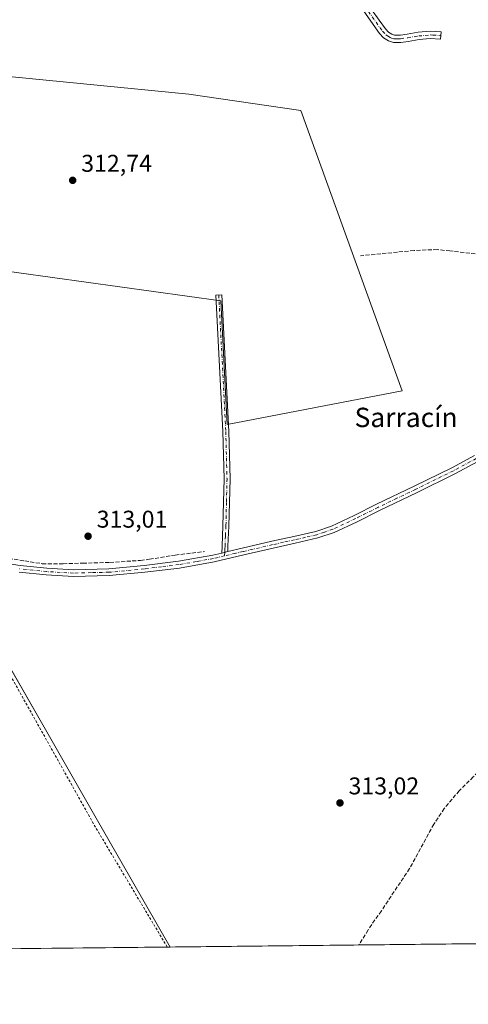
# Model space of a CAD drawing. Units: metres. Extents: x 573685 to 577161, y 4694116 to 4696472.
# Drawn here: x 575857 to 576042, y 4694122 to 4694529 of the extents above; entities that cross this region are included whole.
import ezdxf
from ezdxf.enums import TextEntityAlignment as Align

# ---------------------------------------------------------------- set-up
doc = ezdxf.new("R2010")
doc.units = ezdxf.units.M
doc.header["$MEASUREMENT"] = 0
for name, pattern in [('DGN Style 2', [1.6480167562047852, 0.988810053722871, -0.6592067024819142]), ('DGN Style 3', [2.307223458686699, 1.648016756204785, -0.6592067024819142]), ('DGN Style 4', [2.6384748266838614, 1.318413404963828, -0.6592067024819142, 0.001648016756204785, -0.6592067024819142])]:
    doc.linetypes.add(name, pattern=pattern)
for name, color, linetype, lineweight in [('Agrupación de edificios CxS', 7, 'Continuous', 0), ('Camino Cxs', 7, 'Continuous', 0), ('Camino eje', 30, 'DGN Style 4', 13), ('Comarca CxS', 21, 'Continuous', 0), ('Comunidad Autónoma CxS', 142, 'Continuous', 0), ('Corriente artificial lineal', 4, 'DGN Style 3', 13), ('Cultivos herbáceos CxS', 92, 'Continuous', 0), ('Municipio CxS', 4, 'Continuous', 0), ('Núcleo urbano CxS', 7, 'Continuous', 0), ('Prado CxS', 92, 'Continuous', 0), ('Provincia CxS', 1, 'Continuous', 0), ('Punto de cota en terreno', 7, 'Continuous', 0), ('Rótulo de punto de cota en terreno', 7, 'Continuous', 0), ('Texto cartográfico', 7, 'Continuous', 0), ('Valla', 7, 'DGN Style 2', 0)]:
    doc.layers.add(name, color=color, linetype=linetype, lineweight=lineweight)
doc.styles.add('Style-Arial', font='txt')

# ---------------------------------------------------------------- blocks, each defined once
blk = doc.blocks.new('*U16')
at = {"layer": 'Cultivos herbáceos CxS', "color": 92, "linetype": 'Continuous', "lineweight": 0}
for points in [[(576323.1295999996, 4694150.197699999, 312.8512999999948), (575919.0422, 4694145.8343, 313.0810999999958), (575887.9643999999, 4694200.0449, 313.0635000000038), (575882.4440000001, 4694209.6744, 313.0329999999958), (575865.9349999996, 4694238.471899999, 313.4763999999996), (575829.7856000002, 4694301.528999999, 313.3271999999997)], [(575773.165, 4694435.7248, 312.8932999999961), (575939.9336000001, 4694412.579, 312.7497000000003), (575942.5794000002, 4694361.646600001, 312.8435000000027), (576014.6785000004, 4694375.5372, 312.7069999999949), (575973.0065000001, 4694491.2927, 312.9274000000005), (575926.7044000002, 4694497.907299999, 313.123900000006), (575786.4748999998, 4694511.797900001, 313.6285999999964)]]:
    blk.add_polyline3d(points, dxfattribs=at)
blk = doc.blocks.new('5PATER')
at = {"layer": 'Prado CxS', "linetype": 'Continuous', "lineweight": 0}
h = blk.add_hatch(color=51, dxfattribs=at)
edge = h.paths.add_edge_path()
edge.add_ellipse((0, 0), major_axis=(-0.1095731443231308, -0.1110710700762829), ratio=0.9994222409660322, start_angle=0, end_angle=360)

msp = doc.modelspace()

# ---------------------------------------------------------------- linework, layer by layer
at = {"layer": 'Agrupación de edificios CxS', "color": 7, "linetype": 'Continuous', "lineweight": 0, "extrusion": (0.8675501149515837, 0.4973497715575118, 5.271797464975308e-05), "elevation": 2834271.006267219, "flags": 128}
msp.add_lwpolyline([(3786154.756978997, 164.0798731693956), (3786080.339948096, 164.6867731681482), (3786047.145926237, 164.7922731703894), (3786036.046282711, 164.726473170799), (3785973.559370652, 163.8446731690732)], dxfattribs=at)
at = {"layer": 'Agrupación de edificios CxS', "color": 7, "linetype": 'Continuous', "lineweight": 0, "extrusion": (-0.003316583202205023, -3.580995421560519e-05, 0.9999944994816272), "elevation": -1764.879556982964, "flags": 128}
msp.add_lwpolyline([(575915.7275040532, 4694145.761309519), (575849.6732406784, 4694145.04810952)], dxfattribs=at)
at = {"layer": 'Agrupación de edificios CxS', "color": 7, "linetype": 'Continuous', "lineweight": 0, "extrusion": (0.03125210063757615, 0.0003398112964162111, 0.9995114760391808), "elevation": 19906.91231476384, "flags": 128}
msp.add_lwpolyline([(4687606.640874994, -626606.456476667), (4687606.640874994, -626605.2694266342)], dxfattribs=at)
at = {"layer": 'Agrupación de edificios CxS', "color": 7, "linetype": 'Continuous', "lineweight": 0}
msp.add_polyline3d([(575828.7330999998, 4694303.364900001, 313.505799999999), (575865.9349999996, 4694238.471899999, 314.1037999999971), (575882.4440000001, 4694209.6744, 314.2093000000023), (575887.9643999999, 4694200.0449, 314.1435000000056), (575919.0422, 4694145.8343, 313.2617000000027), (575745.5530000003, 4694143.960999999, 312.8606)], dxfattribs=at)
at = {"layer": 'Camino Cxs', "color": 7, "linetype": 'Continuous', "lineweight": 0, "extrusion": (0.04758920714178377, 0.01127615751422742, 0.9988033418222682), "elevation": 80655.22501540372, "flags": 128}
msp.add_lwpolyline([(4435039.827427944, -1640779.137859891), (4435039.827427944, -1640781.699870838)], dxfattribs=at)
msp.add_lwpolyline([(4435039.827427944, -1640779.137859891), (4435039.827427944, -1640781.699870838)], dxfattribs=at)
at = {"layer": 'Camino Cxs', "color": 7, "linetype": 'Continuous', "lineweight": 0}
for points in [[(575998.9600999998, 4694537.520099999, 314.1440000000002), (576005.2100999998, 4694528.540100001, 314.1128999999929), (576007.8101000004, 4694524.9101, 314.2041000000027), (576009.0401, 4694523.630100001, 314.2008999999962), (576010.4200999998, 4694522.7301, 314.1760999999969), (576011.5701000001, 4694522.380100001, 314.147299999997), (576013.9901000002, 4694522.4001, 314.0964999999997), (576016.8101000004, 4694522.7601, 314.0645999999979), (576021.3701, 4694523.520099999, 314.0212000000029), (576026.2301000003, 4694523.950099999, 313.8891000000003), (576028.6300999997, 4694523.8101, 313.7995999999985), (576030.8000999996, 4694523.6801, 313.712400000004), (576030.6201, 4694520.640100001, 313.4646999999969), (576026.2701000003, 4694520.9001, 313.6705999999977), (576021.7600999996, 4694520.5001, 313.8166999999958), (576017.2500999998, 4694519.7501, 313.906799999997), (576014.1901000004, 4694519.360099999, 314.1229000000022), (576011.1300999997, 4694519.340100001, 314.3089000000036), (576009.1201, 4694519.940099999, 314.3564999999944), (576007.0900999998, 4694521.270099999, 314.3883999999962), (576005.4600999998, 4694522.960100001, 314.5096999999951), (576002.7200999996, 4694526.790100001, 314.2084000000032), (575996.4700999996, 4694535.770099999, 314.1325999999972)], [(575998.9600999998, 4694537.520099999, 314.1440000000002), (576005.2100999998, 4694528.540100001, 314.1128999999929), (576007.8101000004, 4694524.9101, 314.2041000000027), (576009.0401, 4694523.630100001, 314.2008999999962), (576010.4200999998, 4694522.7301, 314.1760999999969), (576011.5701000001, 4694522.380100001, 314.147299999997), (576013.9901000002, 4694522.4001, 314.0964999999997), (576016.8101000004, 4694522.7601, 314.0645999999979), (576021.3701, 4694523.520099999, 314.0212000000029), (576026.2301000003, 4694523.950099999, 313.8891000000003), (576028.6300999997, 4694523.8101, 313.7995999999985), (576030.8000999996, 4694523.6801, 313.712400000004), (576030.6201, 4694520.640100001, 313.4646999999969), (576026.2701000003, 4694520.9001, 313.6705999999977), (576021.7600999996, 4694520.5001, 313.8166999999958), (576017.2500999998, 4694519.7501, 313.906799999997), (576014.1901000004, 4694519.360099999, 314.1229000000022), (576011.1300999997, 4694519.340100001, 314.3089000000036), (576009.1201, 4694519.940099999, 314.3564999999944), (576007.0900999998, 4694521.270099999, 314.3883999999962), (576005.4600999998, 4694522.960100001, 314.5096999999951), (576002.7200999996, 4694526.790100001, 314.2084000000032), (575996.4700999996, 4694535.770099999, 314.1325999999972)], [(575940.3000999996, 4694308.5101, 313.295499999993), (575940.4301000005, 4694311.4101, 313.190499999997), (575940.8201000001, 4694319.7301, 312.7752000000037), (575941.2600999996, 4694339.190099999, 312.7508999999991), (575940.7500999998, 4694358.6501, 312.7449000000051), (575937.8701, 4694414.960100001, 312.7335000000021), (575940.3400999998, 4694415.090100001, 312.7201999999961), (575943.2200999996, 4694358.7401, 312.7609999999986), (575943.7301000003, 4694339.190099999, 312.7312999999995), (575943.2801000001, 4694319.6501, 312.7488000000012), (575942.9001000002, 4694311.300100001, 313.0209000000032), (575942.7901, 4694309.100099999, 313.1701999999932)], [(575846.1901000004, 4694305.040100001, 313.3966999999975), (575857.1201, 4694303.4301, 313.4051000000036), (575868.1601, 4694302.280099999, 313.4253999999929), (575879.2001, 4694301.640100001, 313.3852000000043), (575893.7301000003, 4694302.0001, 314.9842000000062), (575908.2600999996, 4694303.370100001, 313.5111000000034), (575922.5100999996, 4694305.140100001, 313.4238999999943), (575936.6101000002, 4694307.6501, 313.3870000000024), (575940.3000999996, 4694308.5101, 313.295499999993), (575942.7901, 4694309.100099999, 313.1701999999932), (575948.7701000003, 4694310.4901, 312.9979000000022), (575960.9301000005, 4694313.350099999, 312.9382999999943), (575970.0301000001, 4694315.3101, 312.8616999999941), (575979.1001000004, 4694317.450099999, 312.8413), (575985.5800999999, 4694319.6501, 312.915399999998), (575994.9200999998, 4694324.0001, 312.9637999999977), (576004.1300999997, 4694328.640100001, 312.959600000002), (576019.7301000003, 4694336.100099999, 312.8733000000066), (576035.2301000003, 4694343.7501, 313.1245999999956), (576044.6201, 4694348.790100001, 313.1540999999997)], [(576045.9600999998, 4694346.290100001, 313.1358999999939), (576036.5301000001, 4694341.2301, 313.1833000000042), (576020.9700999996, 4694333.550100001, 313.0865000000049), (576005.3800999997, 4694326.100099999, 313.3408000000054), (575996.1501000002, 4694321.450099999, 313.2580000000016), (575986.6401000004, 4694317.020099999, 313.138300000006), (575979.8901000004, 4694314.720100001, 313.0038999999961), (575970.6501000002, 4694312.550100001, 313.0751000000019), (575961.5500999996, 4694310.5801, 313.0868999999948), (575949.4200999998, 4694307.7301, 313.2160000000004), (575937.1801000005, 4694304.880100001, 313.2883000000002), (575922.9301000005, 4694302.3301, 313.4226999999955), (575908.5601000004, 4694300.550100001, 313.4133000000002), (575893.9001000002, 4694299.170100001, 313.9670000000042), (575879.1501000002, 4694298.800100001, 313.3588000000018), (575867.9301000005, 4694299.450099999, 313.3481000000029), (575856.7701000003, 4694300.620100001, 313.3931000000011)], [(576045.9600999998, 4694346.290100001, 313.1358999999939), (576036.5301000001, 4694341.2301, 313.1833000000042), (576020.9700999996, 4694333.550100001, 313.0865000000049), (576005.3800999997, 4694326.100099999, 313.3408000000054), (575996.1501000002, 4694321.450099999, 313.2580000000016), (575986.6401000004, 4694317.020099999, 313.138300000006), (575979.8901000004, 4694314.720100001, 313.0038999999961), (575970.6501000002, 4694312.550100001, 313.0751000000019), (575961.5500999996, 4694310.5801, 313.0868999999948), (575949.4200999998, 4694307.7301, 313.2160000000004), (575937.1801000005, 4694304.880100001, 313.2883000000002), (575922.9301000005, 4694302.3301, 313.4226999999955), (575908.5601000004, 4694300.550100001, 313.4133000000002), (575893.9001000002, 4694299.170100001, 313.9670000000042), (575879.1501000002, 4694298.800100001, 313.3588000000018), (575867.9301000005, 4694299.450099999, 313.3481000000029), (575856.7701000003, 4694300.620100001, 313.3931000000011)], [(575942.7901, 4694309.100099999, 313.1701999999932), (575948.7701000003, 4694310.4901, 312.9979000000022), (575960.9301000005, 4694313.350099999, 312.9382999999943), (575970.0301000001, 4694315.3101, 312.8616999999941), (575979.1001000004, 4694317.450099999, 312.8413), (575985.5800999999, 4694319.6501, 312.915399999998), (575994.9200999998, 4694324.0001, 312.9637999999977), (576004.1300999997, 4694328.640100001, 312.959600000002), (576019.7301000003, 4694336.100099999, 312.8733000000066), (576035.2301000003, 4694343.7501, 313.1245999999956), (576044.6201, 4694348.790100001, 313.1540999999997)], [(575747.8800999997, 4694250.5801, 313.3678999999975), (575755.6700999998, 4694258.3301, 313.3361000000005), (575764.5800999999, 4694266.3101, 313.2684000000008), (575778.2500999998, 4694277.710100001, 313.4959999999992), (575792.0301000001, 4694288.970100001, 313.5507000000071), (575800.9401000004, 4694296.0801, 313.5571999999956), (575810.2100999998, 4694302.920100001, 313.5936999999976), (575815.7301000003, 4694305.610099999, 313.4903999999952), (575821.7301000003, 4694306.8201, 313.4802999999956), (575828.5201000003, 4694307.140100001, 313.5411000000022), (575835.3000999996, 4694306.700099999, 313.4527999999991), (575846.1901000004, 4694305.040100001, 313.3966999999975), (575857.1201, 4694303.4301, 313.4051000000036), (575868.1601, 4694302.280099999, 313.4253999999929), (575879.2001, 4694301.640100001, 313.3852000000043), (575893.7301000003, 4694302.0001, 314.9842000000062), (575908.2600999996, 4694303.370100001, 313.5111000000034), (575922.5100999996, 4694305.140100001, 313.4238999999943), (575936.6101000002, 4694307.6501, 313.3870000000024), (575940.3000999996, 4694308.5101, 313.295499999993)]]:
    msp.add_polyline3d(points, dxfattribs=at)
msp.add_polyline3d([(575942.7901, 4694309.100099999, 313.1701999999932), (575940.3000999996, 4694308.5101, 313.295499999993), (575940.4301000005, 4694311.4101, 313.190499999997), (575940.8201000001, 4694319.7301, 312.7752000000037), (575941.2600999996, 4694339.190099999, 312.7508999999991), (575940.7500999998, 4694358.6501, 312.7449000000051), (575937.8701, 4694414.960100001, 312.7335000000021), (575940.3400999998, 4694415.090100001, 312.7201999999961), (575943.2200999996, 4694358.7401, 312.7609999999986), (575943.7301000003, 4694339.190099999, 312.7312999999995), (575943.2801000001, 4694319.6501, 312.7488000000012), (575942.9001000002, 4694311.300100001, 313.0209000000032)], close=True, dxfattribs=at)
at = {"layer": 'Camino eje', "color": 30, "linetype": 'DGN Style 4', "lineweight": 13}
for points in [[(575997.7150999998, 4694536.645099999, 314.1682000000001), (576003.9650999998, 4694527.665100001, 314.1049999999959), (576006.6350999996, 4694523.9351, 314.3187000000034), (576008.0651000004, 4694522.450099999, 314.2633999999962), (576008.7550999997, 4694522.0001, 314.263300000006), (576009.7701000003, 4694521.335100001, 314.2614999999932), (576010.3450999996, 4694521.1601, 314.2495000000054), (576011.3501000004, 4694520.860099999, 314.2274999999936), (576012.8800999997, 4694520.870100001, 314.1677999999956), (576014.0900999998, 4694520.880100001, 314.1129999999976), (576017.0301000001, 4694521.255100001, 314.0001000000047), (576021.5651000004, 4694522.0101, 313.9649000000064), (576026.2500999998, 4694522.425100001, 313.820200000002), (576027.4501, 4694522.3551, 313.7584000000061), (576030.7100999998, 4694522.1601, 313.5718999999954)], [(575939.1051000003, 4694415.0251, 312.726800000004), (575941.9851000002, 4694358.6951, 312.7670000000071), (575942.4951, 4694339.190099999, 312.7599999999948), (575942.2701000003, 4694329.420100001, 312.7445000000007), (575942.0500999996, 4694319.690099999, 312.7691999999952), (575941.8601000002, 4694315.515100001, 312.8778000000021), (575941.6651, 4694311.3551, 313.0929000000033), (575941.6101000002, 4694310.255100001, 313.1549999999988), (575941.5450999998, 4694308.8051, 313.2338000000018), (575941.4759000001, 4694307.334100001, 313.2972000000009)], [(576067.1031, 4694359.2927, 313.4026000000013), (576066.3075000001, 4694358.7203, 313.3972000000067), (576064.8501000004, 4694357.645099999, 313.3543000000063), (576064.3101000004, 4694357.345100001, 313.3178999999946), (576061.8651000002, 4694356.120100001, 313.2079999999987), (576059.4550999999, 4694354.915100001, 313.2773000000016), (576054.6250999998, 4694352.595100001, 313.3142999999982), (576045.2901, 4694347.540100001, 313.1731), (576035.8800999997, 4694342.4901, 313.1679000000004), (576020.3501000004, 4694334.825099999, 312.9826999999932), (576012.5551000005, 4694331.100099999, 313.2109999999957), (576004.7550999997, 4694327.370100001, 313.1269999999931), (575995.5351, 4694322.725099999, 313.1203999999998), (575986.1101000002, 4694318.335100001, 313.0402000000031), (575982.7351000002, 4694317.1851, 312.9429999999993), (575979.4951, 4694316.085100001, 312.9260000000068), (575974.8750999998, 4694315.0001, 312.9358999999968), (575970.3400999998, 4694313.9301, 312.9686999999976), (575965.7901, 4694312.9451, 313.0121999999974), (575961.2401000002, 4694311.965100001, 313.0253999999986), (575949.0950999996, 4694309.110099999, 313.1074999999983), (575946.1051000003, 4694308.415100001, 313.1742999999988), (575941.4759000001, 4694307.334100001, 313.2972000000009)], [(575941.4759000001, 4694307.334100001, 313.2972000000009), (575936.8951000003, 4694306.265100001, 313.3426999999938), (575929.8450999996, 4694305.0101, 313.3217000000004), (575922.7200999996, 4694303.735099999, 313.4284999999945), (575915.5351, 4694302.845100001, 313.4844000000012), (575908.4101, 4694301.960100001, 313.5013999999938), (575893.8151000004, 4694300.585100001, 314.4821999999986), (575886.5500999996, 4694300.405099999, 313.4210000000021), (575879.1750999996, 4694300.220100001, 313.372000000003), (575868.0450999998, 4694300.8651, 313.3871000000072), (575862.4650999998, 4694301.450099999, 313.382500000007), (575856.9451000001, 4694302.0251, 313.4379000000045)]]:
    msp.add_polyline3d(points, dxfattribs=at)
at = {"layer": 'Comarca CxS', "color": 21, "linetype": 'Continuous', "lineweight": 0}
msp.add_3dface([(577157.7500005766, 4694159.209983038), (573728.4400005514, 4694122.179983035), (573704.06000055, 4696435.329983012), (577132.2500005754, 4696472.359983013)], dxfattribs=at)
at = {"layer": 'Comunidad Autónoma CxS', "color": 142, "linetype": 'Continuous', "lineweight": 0}
msp.add_3dface([(577157.7500005766, 4694159.209983038), (573728.4400005514, 4694122.179983035), (573704.06000055, 4696435.329983012), (577132.2500005754, 4696472.359983013)], dxfattribs=at)
at = {"layer": 'Corriente artificial lineal', "color": 4, "linetype": 'DGN Style 3', "lineweight": 13}
for points in [[(576101.2971999999, 4694450.571000001, 313.4377999999998), (576073.2950999998, 4694438.7896, 313.1793999999936), (576062.5794000002, 4694434.6885, 313.170499999993), (576047.1673999997, 4694431.711999999, 313.0522999999957), (576034.4674000005, 4694433.233300001, 312.9924000000028), (576029.2418000001, 4694433.828600001, 312.9324000000051), (576019.6507000001, 4694433.431700001, 312.9639000000025), (575997.6240999997, 4694431.2489, 312.9073999999964)], [(575808.8346999995, 4694306.5814, 313.3617999999988), (575814.0577999996, 4694307.939400001, 313.2707999999984), (575823.0756999999, 4694307.850099999, 313.0926999999938), (575825.3077999996, 4694307.939400001, 313.1021999999939), (575829.2363999998, 4694308.3858, 313.0929999999935), (575837.54, 4694307.850099999, 313.0950000000012), (575847.8971999995, 4694306.9572, 313.045100000003), (575859.0579000004, 4694305.2608, 313.2063000000053), (575866.2901, 4694304.100099999, 313.1953000000067), (575874.9507999998, 4694304.100099999, 313.170100000003), (575882.9877000004, 4694304.323999999, 313.1061000000045), (575894.2200999996, 4694304.630100001, 313.1785999999993), (575906.8300999999, 4694305.460100001, 313.348800000007), (575910.5234000003, 4694305.945499999, 313.3445000000065), (575921.1596999997, 4694307.6918, 313.1429999999964), (575933.2247000001, 4694309.1205, 313.0320000000065)], [(576119.6501000002, 4694271.360099999, 313.4948000000004), (576101.3400999998, 4694258.8201, 313.0687999999937), (576091.5601000004, 4694253.0001, 313.0152999999991), (576056.5701000001, 4694234.550100001, 313.0924999999988), (576055.1300999997, 4694232.970100001, 313.126099999994), (576054.6201, 4694230.280099999, 313.1539000000048), (576054.4700999996, 4694228.380100001, 313.168399999995), (576053.9801000003, 4694226.5701, 313.1901000000071), (576052.4600999998, 4694224.710100001, 313.2203000000009), (576044.0900999998, 4694216.050100001, 313.0847000000067), (576038.2970000004, 4694210.3815, 313.0777999999991), (576032.1057000002, 4694203.079, 313.0783999999985), (576027.8194000004, 4694196.5702, 313.1116000000038), (576017.8181999996, 4694178.313899999, 313.138300000006), (576006.1914999997, 4694160.749, 313.1466999999975), (576003.4801000003, 4694157.020099999, 313.123900000006), (576000.6801000005, 4694152.880100001, 313.1074999999983), (575996.9132000003, 4694146.675200001, 313.1254999999946)]]:
    msp.add_polyline3d(points, dxfattribs=at)
at = {"layer": 'Cultivos herbáceos CxS', "color": 92, "linetype": 'Continuous', "lineweight": 0, "extrusion": (-0.0005701079077448811, -6.156391412717255e-06, 0.999999837469523), "elevation": -44.15395016862959, "flags": 128}
msp.add_lwpolyline([(575996.9980091855, 4694146.675017129), (575919.1270965281, 4694145.834117128)], dxfattribs=at)
at = {"layer": 'Cultivos herbáceos CxS', "color": 92, "linetype": 'Continuous', "lineweight": 0, "extrusion": (0.00134226176824726, 1.449365415008324e-05, 0.999999099061234), "elevation": 1154.299191415774, "flags": 128}
msp.add_lwpolyline([(576098.401018454, 4694147.764963025), (575995.9739261625, 4694146.658963026)], dxfattribs=at)
at = {"layer": 'Cultivos herbáceos CxS', "color": 92, "linetype": 'Continuous', "lineweight": 0}
msp.add_polyline3d([(575773.165, 4694435.7248, 312.8932999999961), (575773.1989000002, 4694437.583699999, 312.9211000000068), (575773.2801000001, 4694442.040100001, 312.8828000000067), (575773.5141000003, 4694443.9321, 312.8711999999941), (575774.2302000001, 4694449.720100001, 312.8169999999955), (575775.9101, 4694457.9901, 312.9113999999972), (575778.1300999997, 4694466.100099999, 313.3714000000036), (575778.2072999999, 4694466.320599999, 313.3754000000045), (575780.5218000002, 4694491.954100001, 313.4869000000036), (575786.4748999998, 4694511.797900001, 313.6285999999964), (575926.7044000002, 4694497.907299999, 313.123900000006), (575973.0065000001, 4694491.2927, 312.9274000000005), (576014.6785000004, 4694375.5372, 312.7069999999949), (575942.5794000002, 4694361.646600001, 312.8435000000027), (575939.9336000001, 4694412.579, 312.7497000000003)], close=True, dxfattribs=at)
for points in [[(575773.165, 4694435.7248, 312.8932999999961), (575939.9336000001, 4694412.579, 312.7497000000003), (575942.5794000002, 4694361.646600001, 312.8435000000027), (576014.6785000004, 4694375.5372, 312.7069999999949), (575973.0065000001, 4694491.2927, 312.9274000000005), (575926.7044000002, 4694497.907299999, 313.123900000006), (575786.4748999998, 4694511.797900001, 313.6285999999964), (575780.5218000002, 4694491.954100001, 313.4869000000036), (575778.2072999999, 4694466.320599999, 313.3754000000045)], [(575773.165, 4694435.7248, 312.8932999999961), (575939.9336000001, 4694412.579, 312.7497000000003), (575942.5794000002, 4694361.646600001, 312.8435000000027), (576014.6785000004, 4694375.5372, 312.7069999999949), (575973.0065000001, 4694491.2927, 312.9274000000005), (575926.7044000002, 4694497.907299999, 313.123900000006), (575786.4748999998, 4694511.797900001, 313.6285999999964), (575780.5218000002, 4694491.954100001, 313.4869000000036), (575778.2072999999, 4694466.320599999, 313.3754000000045)], [(575773.165, 4694435.7248, 312.8932999999961), (575773.1401000004, 4694434.360099999, 312.8709999999992), (575773.6101000002, 4694427.3101, 312.6959999999963), (575774.5500999996, 4694420.280099999, 312.7853000000032), (575776.3800999997, 4694410.040100001, 312.8016000000061), (575778.6401000004, 4694399.9301, 312.8886999999959), (575782.5201000003, 4694385.610099999, 313.000199999995), (575791.3901000004, 4694355.710100001, 312.992499999993), (575791.7229000004, 4694354.7783, 312.9986000000063), (575796.1738, 4694342.317500001, 313.053700000004), (575796.8800999997, 4694340.340100001, 313.0439000000042), (575809.4437999995, 4694310.7294, 313.1946999999927), (575811.3400999998, 4694306.2601, 313.3791999999958), (575811.2542000003, 4694306.2235, 313.3803999999946), (575817.3559999998, 4694301.7774, 313.3944000000047), (575824.7385, 4694302.807499999, 313.3678000000073), (575828.7330999998, 4694303.364900001, 313.3401000000013), (575829.7856000002, 4694301.528999999, 313.3271999999997), (575865.9349999996, 4694238.471899999, 313.4763999999996), (575882.4440000001, 4694209.6744, 313.0329999999958), (575887.9643999999, 4694200.0449, 313.0635000000038), (575919.0422, 4694145.8344, 313.0810999999958)]]:
    msp.add_polyline3d(points, dxfattribs=at)
at = {"layer": 'Municipio CxS', "color": 4, "linetype": 'Continuous', "lineweight": 0}
msp.add_3dface([(577157.7500005766, 4694159.209983038), (573728.4400005514, 4694122.179983035), (573704.06000055, 4696435.329983012), (577132.2500005754, 4696472.359983013)], dxfattribs=at)
at = {"layer": 'Núcleo urbano CxS', "color": 7, "linetype": 'Continuous', "lineweight": 0, "extrusion": (-0.005428194957969638, -5.861784568401159e-05, 0.9999852655231708), "elevation": -3088.289829362365, "flags": 128}
msp.add_lwpolyline([(575911.070345581, 4694145.648535766), (575845.0155721852, 4694144.935235767)], dxfattribs=at)
at = {"layer": 'Núcleo urbano CxS', "color": 7, "linetype": 'Continuous', "lineweight": 0, "extrusion": (-0.009438804391624579, -0.0001018347129248406, 0.9999554483082475), "elevation": -5600.947026493523, "flags": 128}
msp.add_lwpolyline([(575896.3421297305, 4694145.288269036), (575895.1556768658, 4694145.275469034)], dxfattribs=at)
at = {"layer": 'Núcleo urbano CxS', "color": 7, "linetype": 'Continuous', "lineweight": 0}
for points in [[(575773.165, 4694435.7248, 312.8932999999961), (575773.1401000004, 4694434.360099999, 312.8709999999992), (575773.6101000002, 4694427.3101, 312.6959999999963), (575774.5500999996, 4694420.280099999, 312.7853000000032), (575776.3800999997, 4694410.040100001, 312.8016000000061), (575778.6401000004, 4694399.9301, 312.8886999999959), (575782.5201000003, 4694385.610099999, 313.000199999995), (575791.3901000004, 4694355.710100001, 312.992499999993), (575791.7229000004, 4694354.7783, 312.9986000000063), (575796.1738, 4694342.317500001, 313.053700000004), (575796.8800999997, 4694340.340100001, 313.0439000000042), (575809.4437999995, 4694310.7294, 313.1946999999927), (575811.3400999998, 4694306.2601, 313.3791999999958), (575811.2542000003, 4694306.2235, 313.3803999999946), (575817.3559999998, 4694301.7774, 313.3944000000047), (575824.7385, 4694302.807499999, 313.3678000000073), (575828.7330999998, 4694303.364900001, 313.3401000000013), (575829.7856000002, 4694301.528999999, 313.3271999999997), (575865.9349999996, 4694238.471899999, 313.4763999999996), (575882.4440000001, 4694209.6744, 313.0329999999958), (575887.9643999999, 4694200.0449, 313.0635000000038), (575919.0422, 4694145.8344, 313.0810999999958)], [(575829.7856000002, 4694301.528999999, 313.3271999999997), (575865.9349999996, 4694238.471899999, 313.4763999999996), (575882.4440000001, 4694209.6744, 313.0329999999958), (575887.9643999999, 4694200.0449, 313.0635000000038), (575919.0422, 4694145.8343, 313.0810999999958), (575745.5530000003, 4694143.960999999, 312.7041000000027)]]:
    msp.add_polyline3d(points, dxfattribs=at)
at = {"layer": 'Provincia CxS', "color": 1, "linetype": 'Continuous', "lineweight": 0}
msp.add_3dface([(577157.7500005766, 4694159.209983038), (573728.4400005514, 4694122.179983035), (573704.06000055, 4696435.329983012), (577132.2500005754, 4696472.359983013)], dxfattribs=at)
at = {"layer": 'Valla', "color": 7, "linetype": 'DGN Style 2', "lineweight": 0, "extrusion": (0.3853344769778958, 0.219939778291246, 0.896182924841446), "elevation": 1254631.17006788, "flags": 128}
msp.add_lwpolyline([(3791315.671652247, -2533478.354631172), (3791373.874420349, -2533477.021252037), (3791491.667072734, -2533478.093184283)], dxfattribs=at)

# ---------------------------------------------------------------- block references
at = {"layer": 'Cultivos herbáceos CxS', "color": 92, "linetype": 'Continuous', "lineweight": 0}
msp.add_blockref('*U16', (0, 0), dxfattribs=at)
at = {"layer": 'Punto de cota en terreno', "color": 7, "linetype": 'Continuous', "lineweight": 0, "xscale": 10, "yscale": 10, "zscale": 10}
for p in [(575878.8300000001, 4694462.4, 312.7400000000052), (575885.2000000002, 4694315.460000001, 313.0099999999948), (575989.0899999999, 4694205.33, 313.0200000000041)]:
    msp.add_blockref('5PATER', p, dxfattribs=at)

# ---------------------------------------------------------------- texts
at = {"layer": 'Rótulo de punto de cota en terreno', "color": 7, "linetype": 'Continuous', "lineweight": 0, "style": 'Style-Arial'}
for s, p in [('312,74', (575882.3578000005, 4694465.927800001)), ('313,01', (575888.7278000005, 4694318.9878)), ('313,02', (575992.6178000001, 4694208.857799999))]:
    msp.add_text(s, height=7.000000000000002, dxfattribs=at).set_placement(p)
at = {"layer": 'Texto cartográfico', "color": 7, "linetype": 'Continuous', "lineweight": 0, "style": 'Style-Arial'}
msp.add_text('Sarracín', height=8, dxfattribs=at).set_placement((576016.3512536584, 4694364.51015), align=Align.MIDDLE_CENTER)

doc.saveas('drawing.dxf')
